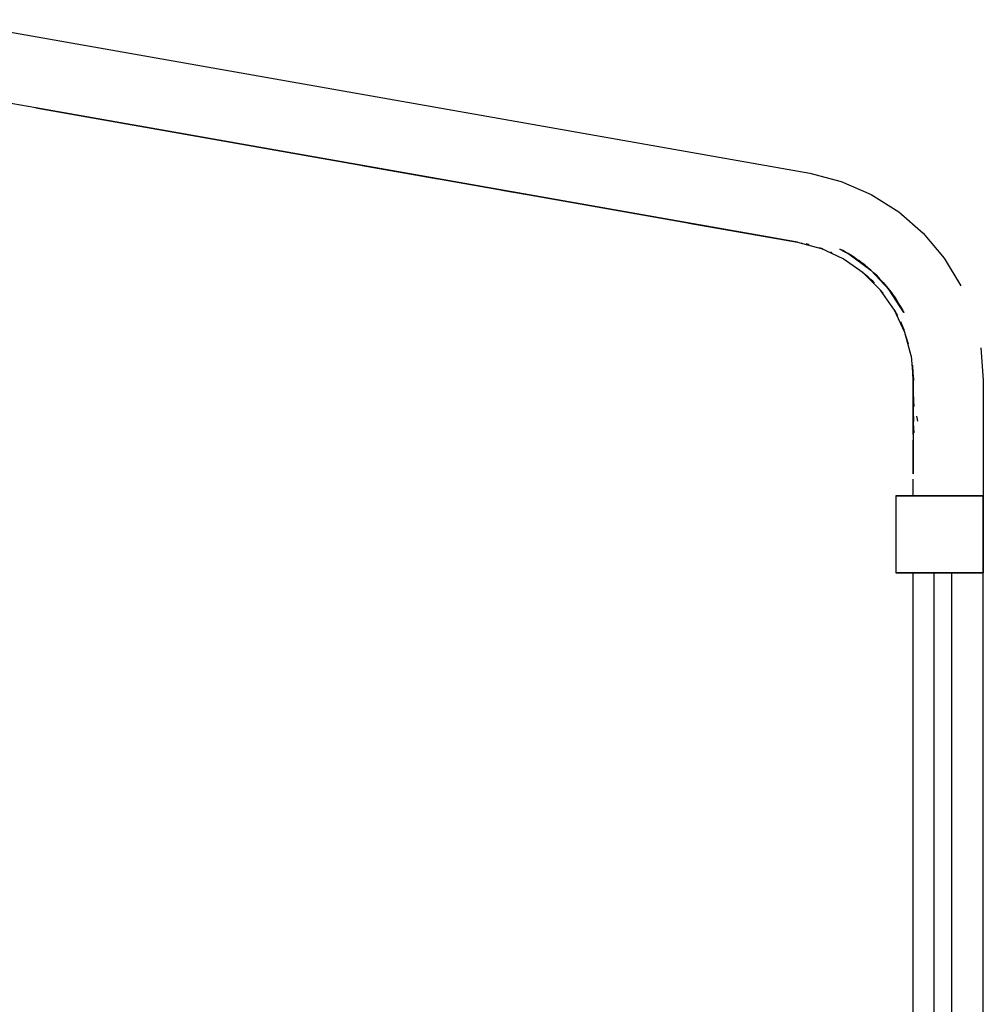
# Model space of a CAD drawing. Extents: x -228 to 228, y -609 to 609.
# Drawn here: x -47 to 228, y 320 to 601 of the extents above; entities that cross this region are included whole.
import ezdxf

# ---------------------------------------------------------------- set-up
doc = ezdxf.new("R2010")
doc.units = 0
doc.header["$MEASUREMENT"] = 0

msp = doc.modelspace()

# ---------------------------------------------------------------- linework, layer by layer
at = {"linetype": 'Continuous'}
for p, q in [((-70.01057, 601.271), (178.83943, 557.351)), ((-42.37957, 576.061), (-73.48457, 581.551)), ((175.36543, 537.63), (-42.37957, 576.061)), ((-42.37957, 576.061), (175.36543, 537.63)), ((50.93843, 559.591), (72.54943, 555.821)), ((50.93843, 559.591), (55.85043, 558.731)), ((55.85043, 558.731), (72.54943, 555.821)), ((178.83943, 557.351), (187.84843, 555.031)), ((187.84843, 555.031), (196.39043, 551.341)), ((90.80143, 552.581), (82.04643, 554.101)), ((113.15243, 548.611), (82.04643, 554.101)), ((90.80143, 552.581), (109.18043, 549.401)), ((196.39043, 551.341), (204.26043, 546.381)), ((144.25843, 543.12), (113.15243, 548.611)), ((204.26043, 546.381), (211.27043, 540.254)), ((144.25843, 543.12), (175.36543, 537.63)), ((175.36543, 537.63), (144.25843, 543.12)), ((211.27043, 540.254), (217.25043, 533.121)), ((175.36543, 537.63), (182.10343, 535.823)), ((176.27243, 537.506), (176.50943, 537.423)), ((176.50943, 537.423), (176.62743, 537.386)), ((178.48743, 536.955), (177.80343, 537.228)), ((178.65243, 536.906), (178.48743, 536.955)), ((181.65943, 536.168), (182.24443, 535.824)), ((182.65443, 535.617), (181.83543, 535.919)), ((188.42543, 532.873), (182.10343, 535.823)), ((182.65443, 535.617), (182.24443, 535.824)), ((185.22643, 534.591), (184.83643, 534.849)), ((187.48243, 535.681), (188.29043, 535.258)), ((190.07043, 534.247), (187.48243, 535.681)), ((188.29043, 535.258), (187.48243, 535.681)), ((187.48243, 535.681), (190.07043, 534.247)), ((189.07243, 534.827), (188.29043, 535.258)), ((188.29043, 535.258), (189.07243, 534.827)), ((189.83143, 534.388), (189.07243, 534.827)), ((189.07243, 534.827), (189.83143, 534.388)), ((194.13943, 528.868), (188.42543, 532.873)), ((189.83143, 534.388), (190.07043, 534.247)), ((190.07043, 534.247), (189.83143, 534.388)), ((190.56843, 533.94), (190.07043, 534.247)), ((196.27543, 529.691), (190.07043, 534.247)), ((190.07043, 534.247), (190.56843, 533.94)), ((190.07043, 534.247), (196.27543, 529.691)), ((191.30643, 533.471), (190.56843, 533.94)), ((190.56843, 533.94), (191.30643, 533.471)), ((192.24143, 532.846), (191.30643, 533.471)), ((191.30643, 533.471), (192.24143, 532.846)), ((192.86643, 532.406), (192.24143, 532.846)), ((192.24143, 532.846), (192.86643, 532.406)), ((192.86643, 532.406), (193.48243, 531.957)), ((193.48243, 531.957), (192.86643, 532.406)), ((217.25043, 533.121), (222.05643, 525.149)), ((194.53843, 531.146), (193.48243, 531.957)), ((193.48243, 531.957), (194.53843, 531.146)), ((195.41643, 530.428), (194.53843, 531.146)), ((194.53843, 531.146), (195.41643, 530.428)), ((196.27543, 529.691), (195.41643, 530.428)), ((195.41643, 530.428), (196.27543, 529.691)), ((197.08743, 528.948), (196.27543, 529.691)), ((201.54643, 524.081), (196.27543, 529.691)), ((196.27543, 529.691), (197.08743, 528.948)), ((196.27543, 529.691), (201.54643, 524.081)), ((195.41943, 527.745), (193.95043, 529.025)), ((199.07143, 523.931), (194.13943, 528.868)), ((196.02143, 527.229), (195.56743, 527.733)), ((196.36443, 526.851), (196.02143, 527.229)), ((196.63343, 526.689), (196.20343, 527.214)), ((196.63343, 526.689), (197.27443, 525.933)), ((197.88043, 528.188), (197.08743, 528.948)), ((197.08743, 528.948), (197.88043, 528.188)), ((198.82043, 527.233), (197.88043, 528.188)), ((197.88043, 528.188), (198.82043, 527.233)), ((199.82543, 526.14), (198.82043, 527.233)), ((198.82043, 527.233), (199.82543, 526.14)), ((199.78743, 523.052), (199.00243, 524.012)), ((203.07243, 518.212), (199.07143, 523.931)), ((200.78343, 525.023), (199.82543, 526.14)), ((199.82543, 526.14), (200.78343, 525.023)), ((201.54643, 524.081), (200.78343, 525.023)), ((200.78343, 525.023), (201.54643, 524.081)), ((202.08943, 523.36), (201.54643, 524.081)), ((205.70743, 517.601), (201.54643, 524.081)), ((201.54643, 524.081), (202.08943, 523.36)), ((201.54643, 524.081), (205.70743, 517.601)), ((202.08943, 523.36), (202.71343, 522.5)), ((202.71343, 522.5), (202.08943, 523.36)), ((202.71343, 522.5), (203.32043, 521.619)), ((203.32043, 521.619), (202.71343, 522.5)), ((203.32043, 521.619), (204.53143, 519.699)), ((204.53143, 519.699), (203.32043, 521.619)), ((203.88843, 516.728), (202.97843, 518.373)), ((203.07243, 518.212), (203.89243, 516.717)), ((206.01943, 511.884), (203.07243, 518.212)), ((205.32543, 518.303), (204.53143, 519.699)), ((204.53143, 519.699), (205.32543, 518.303)), ((205.70743, 517.601), (205.32543, 518.303)), ((205.32543, 518.303), (205.70743, 517.601)), ((204.73243, 515.007), (205.72043, 512.681)), ((207.09143, 508.554), (205.72043, 512.681)), ((207.82543, 505.141), (206.01943, 511.884)), ((227.72043, 507.469), (228.44143, 498.185)), ((207.82543, 505.141), (208.43343, 498.185)), ((208.19843, 502.514), (208.43343, 498.206)), ((208.43343, 498.206), (208.19843, 502.514)), ((208.40243, 499.765), (208.44943, 498.128)), ((208.40943, 499.567), (208.43343, 498.206)), ((208.43343, 498.206), (208.40943, 499.567)), ((208.43343, 498.185), (208.43343, 471.472)), ((208.43343, 497.041), (208.43343, 498.185)), ((208.43343, 496.738), (208.43343, 497.041)), ((208.43343, 495.442), (208.43343, 496.738)), ((208.43343, 493.844), (208.43343, 495.442)), ((228.44143, 498.185), (228.44143, 465.141)), ((208.43343, 493.844), (208.44743, 493.225)), ((208.43343, 492.247), (208.43343, 493.844)), ((208.44743, 493.225), (208.47543, 492.181)), ((208.43343, 490.648), (208.43343, 492.247)), ((208.43343, 489.05), (208.43343, 490.648)), ((208.47543, 492.181), (208.54643, 490.641)), ((208.46243, 487.827), (208.43343, 489.05)), ((208.43343, 487.275), (208.43343, 489.05)), ((208.43343, 485.855), (208.43343, 487.275)), ((208.46243, 487.827), (208.51643, 486.433)), ((209.76443, 486.543), (209.49243, 487.908)), ((208.43343, 485.855), (208.48843, 484.682)), ((208.43343, 484.256), (208.43343, 485.855)), ((208.43343, 482.658), (208.43343, 484.256)), ((208.48843, 484.682), (208.56743, 483.161)), ((208.45843, 480.232), (208.43343, 481.06)), ((208.43343, 479.462), (208.43343, 481.06)), ((208.43343, 477.864), (208.43343, 479.462)), ((208.50043, 479.072), (208.45843, 480.232)), ((208.43343, 476.266), (208.43343, 477.864)), ((208.43943, 475.847), (208.43343, 476.266)), ((208.43343, 474.668), (208.43343, 476.266)), ((208.47043, 474.528), (208.43943, 475.847)), ((208.43343, 473.07), (208.43343, 474.668)), ((208.43343, 471.472), (208.43343, 473.07)), ((208.43343, 465.141), (208.43343, 469.945)), ((203.44143, 465.141), (203.66743, 465.141)), ((203.44143, 465.141), (203.44143, 443.141)), ((203.66743, 465.141), (203.44143, 465.141)), ((203.44143, 465.141), (203.66743, 465.141)), ((203.66743, 465.141), (203.44143, 465.141)), ((203.66743, 465.141), (204.12643, 465.141)), ((204.12643, 465.141), (203.66743, 465.141)), ((203.66743, 465.141), (204.12643, 465.141)), ((204.12643, 465.141), (203.66743, 465.141)), ((204.12643, 465.141), (219.21543, 465.141)), ((219.21543, 465.141), (204.12643, 465.141)), ((204.12643, 465.141), (208.43343, 465.141)), ((208.44143, 465.141), (204.12643, 465.141)), ((208.45043, 465.141), (208.79143, 465.141)), ((208.79143, 465.141), (209.14843, 465.141)), ((209.14843, 465.141), (209.62143, 465.141)), ((209.62143, 465.141), (210.43443, 465.141)), ((210.43443, 465.141), (215.57643, 465.141)), ((215.57643, 465.141), (225.94043, 465.141)), ((219.21543, 465.141), (220.28543, 465.141)), ((220.28543, 465.141), (219.21543, 465.141)), ((220.28543, 465.141), (221.25443, 465.141)), ((221.25443, 465.141), (220.28543, 465.141)), ((221.25443, 465.141), (222.27343, 465.141)), ((222.27343, 465.141), (221.25443, 465.141)), ((222.27343, 465.141), (223.44143, 465.141)), ((223.44143, 465.141), (222.27343, 465.141)), ((223.44143, 465.141), (228.44143, 465.141)), ((228.44143, 465.141), (223.44143, 465.141)), ((225.94043, 465.141), (226.47543, 465.141)), ((226.47543, 465.141), (227.07743, 465.141)), ((227.07743, 465.141), (228.06543, 465.141)), ((228.06543, 465.141), (228.44143, 465.141)), ((228.44143, 443.141), (228.44143, 465.141)), ((228.44143, 465.141), (228.44143, 443.141)), ((203.66743, 443.141), (203.44143, 443.141)), ((203.44143, 443.141), (203.66743, 443.141)), ((204.12643, 443.141), (203.66743, 443.141)), ((203.66743, 443.141), (204.12643, 443.141)), ((219.21543, 443.141), (204.12643, 443.141)), ((204.12643, 443.141), (219.21543, 443.141)), ((208.44143, -193.886896), (208.44143, 443.141)), ((214.44043, -192.536513), (214.44043, 443.141)), ((220.28543, 443.141), (219.21543, 443.141)), ((219.21543, 443.141), (220.28543, 443.141)), ((219.44243, -191.363802), (219.44243, 443.141)), ((221.25443, 443.141), (220.28543, 443.141)), ((220.28543, 443.141), (221.25443, 443.141)), ((222.27343, 443.141), (221.25443, 443.141)), ((221.25443, 443.141), (222.27343, 443.141)), ((223.44143, 443.141), (222.27343, 443.141)), ((222.27343, 443.141), (223.44143, 443.141)), ((228.44143, 443.141), (223.44143, 443.141)), ((223.44143, 443.141), (228.44143, 443.141)), ((228.44143, -456.859), (228.44143, 443.141))]:
    msp.add_line(p, q, dxfattribs=at)

doc.saveas('drawing.dxf')
